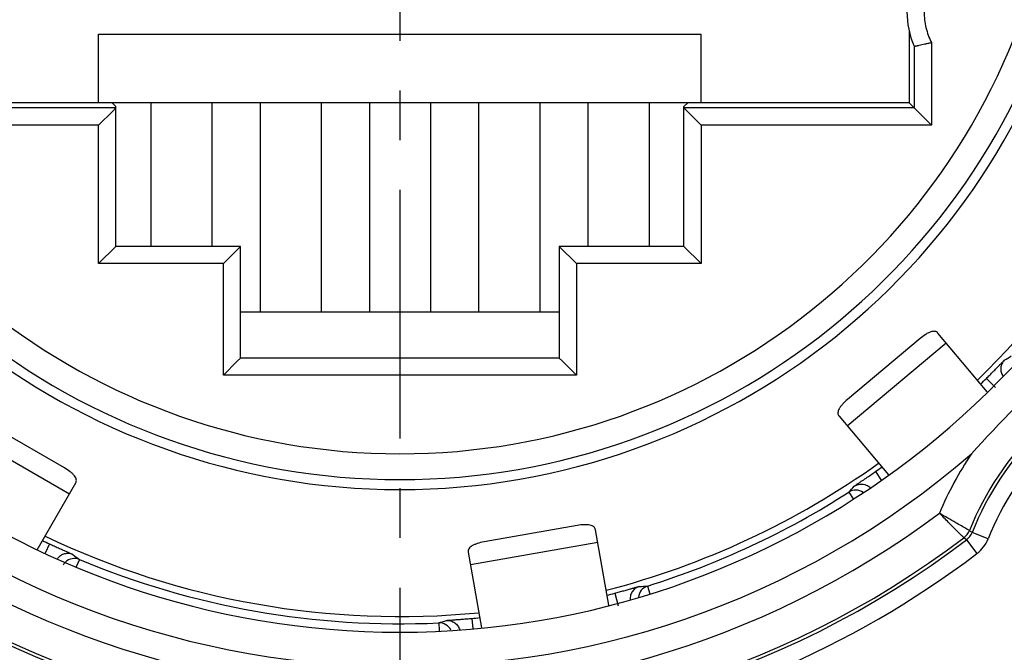
# Model space of a CAD drawing. Units: millimetres. Extents: x 0 to 420, y 0 to 297.
# Drawn here: x 80 to 115, y 189 to 211 of the extents above; entities that cross this region are included whole.
import ezdxf

# ---------------------------------------------------------------- set-up
doc = ezdxf.new("R2010")
doc.units = ezdxf.units.MM
doc.header["$LTSCALE"] = 23.1
doc.linetypes.add('CENTER', pattern=[0.6, 0.375, -0.075, 0.075, -0.075])
doc.layers.get('0').update_dxf_attribs({"linetype": 'CONTINUOUS'})
for name, color, linetype in [('AUSFORMSCHRAEGEN', 7, 'CONTINUOUS'), ('BEZUGSACHSEN', 7, 'CONTINUOUS'), ('RUNDUNGEN', 7, 'CONTINUOUS'), ('ZEICHNUNGSBEMASSUNGEN', 7, 'CONTINUOUS')]:
    doc.layers.add(name, color=color, linetype=linetype)
doc.styles.get("Standard").update_dxf_attribs({"font": 'txt', "width": 0.7})
doc.dimstyles.new('DIMSTYLE_6', dxfattribs={"dimtxt": 3.5, "dimasz": 3.5, "dimexe": 1.5, "dimexo": 0, "dimgap": 0.875, "dimtad": 1, "dimdec": 3, "dimlfac": 0.333333, "dimdsep": 46, "dimtxsty": 'STANDARD', "dimblk": '_FILLED', "dimblk1": '_FILLED', "dimblk2": '_FILLED', "dimcen": 0.09, "dimclrt": 5, "dimadec": 0, "dimazin": 0, "dimtp": 0.2, "dimtm": 0.2, "dimtfac": 1, "dimtdec": 3, "dimtofl": 0, "dimtmove": 0, "dimatfit": 3, "dimldrblk": '_FILLED', "dimfxl": 1, "dimtolj": 1, "dimarcsym": 0})

# ---------------------------------------------------------------- blocks, each defined once
blk = doc.blocks.new('_FILLED')
at = {"color": 0, "linetype": 'BYBLOCK'}
blk.add_solid([(0, 0), (-1, 0.125), (-1, -0.125)], dxfattribs=at)
blk = doc.blocks.new('*D18')
at = {"layer": 'ZEICHNUNGSBEMASSUNGEN', "color": 2, "linetype": 'CONTINUOUS'}
for p, q in [((71.996, 248.261), (146.246, 248.261)), ((144.746, 248.261), (144.746, 218.561)), ((144.746, 188.861), (144.746, 218.561)), ((131.396, 188.861), (146.246, 188.861))]:
    blk.add_line(p, q, dxfattribs=at)
at = {"layer": 'ZEICHNUNGSBEMASSUNGEN', "color": 2, "linetype": 'CONTINUOUS', "xscale": 3.5, "yscale": 3.5, "zscale": 3.5}
for p, rotation in [((144.746, 248.261), 90), ((144.746, 188.861), 270)]:
    blk.add_blockref('_FILLED', p, dxfattribs=dict(at, rotation=rotation))
at = {"layer": 'ZEICHNUNGSBEMASSUNGEN', "color": 5, "linetype": 'CONTINUOUS', "insert": (140.34, 218.561), "char_height": 3.5, "width": 35.25, "attachment_point": 2, "rotation": 90, "line_spacing_factor": 0.9}
blk.add_mtext('\\Q15.0;19,8{\\Ftxt.shx;\\W1.000000;\\H3.500000; }[.78]', dxfattribs=at)
blk = doc.blocks.new('*D19')
at = {"layer": 'ZEICHNUNGSBEMASSUNGEN', "color": 2, "linetype": 'CONTINUOUS'}
for p, q in [((63.746, 256.511), (63.746, 281.965)), ((123.146, 197.111), (123.146, 281.965)), ((63.746, 280.465), (93.446, 280.465)), ((123.146, 280.465), (93.446, 280.465))]:
    blk.add_line(p, q, dxfattribs=at)
at = {"layer": 'ZEICHNUNGSBEMASSUNGEN', "color": 2, "linetype": 'CONTINUOUS', "xscale": 3.5, "yscale": 3.5, "zscale": 3.5, "rotation": 180}
blk.add_blockref('_FILLED', (63.746, 280.465), dxfattribs=at)
at = {"layer": 'ZEICHNUNGSBEMASSUNGEN', "color": 2, "linetype": 'CONTINUOUS', "xscale": 3.5, "yscale": 3.5, "zscale": 3.5}
blk.add_blockref('_FILLED', (123.146, 280.465), dxfattribs=at)
at = {"layer": 'ZEICHNUNGSBEMASSUNGEN', "color": 5, "linetype": 'CONTINUOUS', "insert": (93.446, 284.871), "char_height": 3.5, "width": 35.25, "attachment_point": 2, "line_spacing_factor": 0.9}
blk.add_mtext('\\Q15.0;19,8{\\Ftxt.shx;\\W1.000000;\\H3.500000; }[.78]', dxfattribs=at)

msp = doc.modelspace()

# ---------------------------------------------------------------- linework, layer by layer
at = {"color": 7, "linetype": 'CONTINUOUS'}
msp.add_line((82.946, 210.1311), (103.946, 210.1311), dxfattribs=at)
at = {"color": 3, "linetype": 'CONTINUOUS'}
for p, q in [((111.5752, 199.5226), (109.0472, 197.4014)), ((113.9167, 197.6655), (112.198, 199.7137)), ((81.7562, 195.0137), (78.8983, 196.6637)), ((108.7508, 196.8211), (110.4705, 194.7717)), ((80.8031, 192.1629), (82.1488, 194.4938)), ((99.6271, 193.0087), (96.3772, 192.4356)), ((100.7264, 190.2294), (100.2621, 192.8627)), ((95.8304, 192.0813), (96.295, 189.4463))]:
    msp.add_line(p, q, dxfattribs=at)
at = {"color": 9, "linetype": 'CONTINUOUS'}
for p, q in [((109.0367, 196.4804), (112.4839, 199.3729)), ((78.0293, 196.3586), (81.9265, 194.1086)), ((95.9077, 191.6433), (100.3393, 192.4247))]:
    msp.add_line(p, q, dxfattribs=at)
at = {"color": 3, "linetype": 'CONTINUOUS'}
for points, knots in [([(112.198, 199.7137), (112.1853, 199.7288), (112.1537, 199.7551), (112.0932, 199.7752), (112.023, 199.7752), (111.9446, 199.7557), (111.8586, 199.7184), (111.7305, 199.6445), (111.637, 199.5744), (111.5752, 199.5226)], [0, 0, 0, 0, 0.0836031, 0.16903, 0.2642034, 0.3761484, 0.5080497, 0.6591342, 1, 1, 1, 1]), ([(109.0472, 197.4014), (108.9854, 197.3495), (108.9001, 197.2695), (108.8051, 197.1563), (108.7535, 197.078), (108.7207, 197.0042), (108.7085, 196.9351), (108.7177, 196.872), (108.7381, 196.8363), (108.7508, 196.8211)], [0, 0, 0, 0, 0.3408658, 0.4919503, 0.6238516, 0.7357966, 0.83097, 0.9163969, 1, 1, 1, 1]), ([(82.1488, 194.4938), (82.1587, 194.5109), (82.1727, 194.5496), (82.1708, 194.6133), (82.1468, 194.6792), (82.1016, 194.7462), (82.0372, 194.8144), (81.924, 194.9094), (81.8261, 194.9734), (81.7562, 195.0137)], [0, 0, 0, 0, 0.0836031, 0.16903, 0.2642034, 0.3761484, 0.5080497, 0.6591342, 1, 1, 1, 1]), ([(100.2621, 192.8627), (100.2586, 192.8822), (100.2444, 192.9208), (100.202, 192.9684), (100.1412, 193.0035), (100.0636, 193.0258), (99.9705, 193.0366), (99.8226, 193.0366), (99.7065, 193.0227), (99.6271, 193.0087)], [0, 0, 0, 0, 0.0836031, 0.16903, 0.2642034, 0.3761484, 0.5080497, 0.6591342, 1, 1, 1, 1]), ([(96.3772, 192.4356), (96.2977, 192.4216), (96.1839, 192.395), (96.045, 192.3444), (95.9611, 192.3024), (95.8958, 192.2549), (95.8507, 192.2012), (95.8271, 192.1419), (95.827, 192.1008), (95.8304, 192.0813)], [0, 0, 0, 0, 0.3408658, 0.4919503, 0.6238516, 0.7357966, 0.83097, 0.9163969, 1, 1, 1, 1])]:
    msp.add_open_spline(points, degree=3, knots=knots, dxfattribs=at)
at = {"layer": 'AUSFORMSCHRAEGEN', "color": 7, "linetype": 'CONTINUOUS'}
for p, q in [((82.946, 207.7311), (82.946, 210.1311)), ((103.946, 207.7311), (103.946, 210.1311)), ((111.1943, 210.2302), (111.1943, 207.7311)), ((82.946, 207.7311), (75.6978, 207.7311)), ((83.4123, 207.7358), (82.946, 207.7405)), ((83.4123, 207.7405), (83.546, 207.6067)), ((103.4798, 207.7311), (83.4123, 207.7311)), ((103.346, 207.6067), (103.4798, 207.7405)), ((103.946, 207.7405), (103.4798, 207.7358)), ((111.1943, 207.7311), (103.946, 207.7311)), ((87.896, 200.4561), (98.996, 200.4561))]:
    msp.add_line(p, q, dxfattribs=at)
for radius, start, end in [(28.725, 314.49526, 15.50618), (24.3, 192.75874, 347.24126), (28.725, 284.49381, 305.50727), (28.725, 244.49771, 275.50134)]:
    msp.add_arc((93.446, 218.5611), radius, start, end, dxfattribs=at)
at = {"layer": 'BEZUGSACHSEN', "color": 7, "linetype": 'CENTER'}
msp.add_line((93.446, 218.5611), (93.446, 182.8611), dxfattribs=at)
at = {"layer": 'BEZUGSACHSEN', "color": 7, "linetype": 'CONTINUOUS'}
for p, q in [((84.761, 207.7311), (84.761, 202.7361)), ((86.891, 207.7311), (86.891, 202.7361)), ((88.571, 207.7311), (88.571, 200.4561)), ((90.701, 207.7311), (90.701, 200.4561)), ((92.381, 207.7311), (92.381, 200.4561)), ((94.511, 207.7311), (94.511, 200.4561)), ((96.191, 207.7311), (96.191, 200.4561)), ((98.321, 207.7311), (98.321, 200.4561)), ((100.001, 207.7311), (100.001, 202.7361)), ((102.131, 207.7311), (102.131, 202.7361))]:
    msp.add_line(p, q, dxfattribs=at)
at = {"layer": 'RUNDUNGEN', "color": 7, "linetype": 'CONTINUOUS'}
for p, q in [((111.3684, 209.7066), (111.3684, 207.557)), ((111.3684, 207.557), (111.1943, 207.7311)), ((83.546, 207.557), (75.5236, 207.557)), ((83.4359, 207.4468), (82.946, 206.957)), ((83.546, 207.557), (83.4359, 207.4468)), ((83.546, 202.7361), (83.546, 207.6067)), ((103.346, 202.7361), (103.346, 207.6067)), ((111.3684, 207.557), (103.346, 207.557)), ((103.346, 207.557), (103.4564, 207.4466)), ((103.4564, 207.4466), (103.946, 206.957)), ((111.3684, 207.557), (111.9684, 206.957)), ((83.546, 202.7361), (82.946, 202.1361)), ((87.896, 202.7361), (83.546, 202.7361)), ((87.896, 202.7361), (87.296, 202.1361)), ((87.896, 198.8539), (87.896, 202.7361)), ((103.346, 202.7361), (98.996, 202.7361)), ((98.996, 202.7361), (98.996, 198.8539)), ((98.996, 202.7361), (99.596, 202.1361)), ((103.346, 202.7361), (103.946, 202.1361)), ((87.7771, 198.729), (87.296, 198.248)), ((87.8902, 198.8422), (87.7771, 198.729)), ((99.0019, 198.8422), (99.115, 198.729)), ((99.115, 198.729), (99.596, 198.248))]:
    msp.add_line(p, q, dxfattribs=at)
at = {"layer": 'RUNDUNGEN', "color": 9, "linetype": 'CONTINUOUS'}
for p, q in [((111.9684, 209.8397), (111.9684, 206.957)), ((82.946, 206.957), (74.9237, 206.957)), ((82.946, 202.1361), (82.946, 206.957)), ((111.9684, 206.957), (103.946, 206.957)), ((103.946, 206.957), (103.946, 202.1361)), ((87.296, 202.1361), (82.946, 202.1361)), ((87.296, 198.248), (87.296, 202.1361)), ((103.946, 202.1361), (99.596, 202.1361)), ((99.596, 202.1361), (99.596, 198.248)), ((99.0019, 198.8422), (87.8902, 198.8422)), ((99.596, 198.248), (87.296, 198.248)), ((113.8861, 198.1315), (114.2043, 197.8134)), ((110.0158, 194.884), (110.2223, 194.589)), ((109.0908, 194.1686), (109.2386, 193.9381)), ((113.1931, 192.5097), (113.1015, 192.579)), ((113.9447, 192.5422), (113.3877, 192.765)), ((81.2395, 192.3664), (81.087, 192.0392)), ((113.1931, 192.5097), (113.5555, 192.0317)), ((82.2747, 191.8225), (82.1685, 191.5682)), ((102.0755, 190.8973), (102.1615, 190.6215)), ((100.9328, 190.6486), (101.0494, 190.2139)), ((95.9574, 189.7713), (95.9887, 189.4119)), ((94.7985, 189.6142), (94.8113, 189.3409))]:
    msp.add_line(p, q, dxfattribs=at)
for centre, radius, start, end in [((93.446, 218.5611), 32.6897, 322.83767, 59.98196), ((93.446, 218.5611), 32.5792, 322.89246, 59.78754), ((93.446, 218.5611), 31.3794, 323.18995, 59.74184), ((93.446, 218.5611), 30.4711, 319.16832, 59.73415), ((93.446, 218.5611), 32.6897, 142.83767, 307.16233), ((93.446, 218.5611), 32.5792, 142.89246, 307.10754), ((93.446, 218.5611), 30.4711, 139.16788, 310.8341), ((93.446, 218.5611), 31.3794, 143.18995, 306.81005), ((93.446, 218.5611), 23.0544, 193.16302, 346.83698), ((93.446, 218.5611), 33.2896, 195.36346, 307.16235), ((123.146, 188.8611), 10.6208, 111.96157, 158.03843), ((98.0527, 224.8783), 30.8669, 302.22121, 302.75077), ((123.146, 188.8611), 10.5103, 111.8044, 158.1956), ((123.146, 188.8611), 9.9104, 111.80436, 158.21066), ((123.146, 188.8611), 11.8206, 145.79305, 157.22014), ((85.5807, 229.8104), 42.6254, 304.44727, 304.97735), ((86.4248, 215.1214), 30.8669, 317.24923, 317.77879), ((109.3334, 193.7906), 0.4491, 55.12733, 122.69442), ((112.7395, 193.0575), 0.6, 307.10943, 338.03391), ((112.8307, 192.9878), 0.5999, 307.1612, 338.1972), ((146.8935, 238.0117), 56.3019, 233.36327, 233.47954), ((112.833, 192.9855), 1.1966, 307.14195, 338.13227), ((82.1014, 191.4081), 0.4491, 67.30567, 133.63343), ((100.9579, 216.3928), 30.8669, 232.22121, 232.75077), ((102.2091, 190.4685), 0.4491, 107.30573, 175.13581), ((100.5942, 221.7287), 30.8669, 272.22121, 272.75077), ((85.6456, 219.0928), 30.8669, 287.24923, 287.77879), ((94.8197, 189.1655), 0.4491, 25.21044, 92.69445)]:
    msp.add_arc(centre, radius, start, end, dxfattribs=at)
at = {"layer": 'RUNDUNGEN', "color": 7, "linetype": 'CONTINUOUS'}
for centre, radius, start, end in [((93.446, 218.5611), 29.2711, 120.23572, 59.76428), ((93.446, 218.5611), 23.9543, 192.66011, 347.33989), ((114.116, 210.9111), 3, 156.32998, 203.67002), ((141.8523, 170.1548), 38.1304, 131.67202, 138.32798), ((93.446, 218.5611), 28.8991, 314.4658, 315.01469), ((93.446, 218.5611), 28.8991, 304.98531, 305.5342), ((93.446, 218.5611), 28.9785, 287.32488, 302.67512), ((93.446, 218.5611), 28.8991, 244.4658, 245.01469), ((93.446, 218.5611), 28.9785, 247.32488, 272.67512), ((93.446, 218.5611), 28.8991, 284.4658, 285.01469), ((93.446, 218.5611), 28.8991, 274.98531, 275.5342)]:
    msp.add_arc(centre, radius, start, end, dxfattribs=at)
for centre, start_param, end_param in [((87.296, 198.8539), -0.1396263, 0), ((99.596, 198.8539), -3.1415927, -3.0019663)]:
    msp.add_ellipse(centre, major_axis=(0.6, 0), ratio=0.1405408, start_param=start_param, end_param=end_param, dxfattribs=at)
at = {"layer": 'RUNDUNGEN', "color": 9, "linetype": 'CONTINUOUS'}
for points, knots in [([(111.9645, 211.9714), (111.8825, 211.8071), (111.757, 211.4575), (111.6949, 210.9052), (111.7598, 210.3531), (111.8864, 210.0041), (111.9684, 209.8397)], [0, 0, 0, 0, 0.2499832, 0.4999877, 0.7499962, 1, 1, 1, 1]), ([(113.8861, 198.1315), (113.9263, 198.1717), (114.005, 198.2509), (114.119, 198.3664), (114.2239, 198.4733), (114.3159, 198.5677), (114.3831, 198.6368), (114.4283, 198.6831), (114.4549, 198.7103), (114.4764, 198.732), (114.4925, 198.7483), (114.5034, 198.7586), (114.5086, 198.7638), (114.5106, 198.7651)], [0, 0, 0, 0, 0.1917624, 0.3766008, 0.5470236, 0.6969681, 0.8211046, 0.8720262, 0.9149403, 0.9494523, 0.9752408, 0.9921362, 1, 1, 1, 1]), ([(114.5106, 198.7651), (114.4766, 198.7289), (114.4205, 198.6442), (114.382, 198.4972), (114.3941, 198.3455), (114.4351, 198.2524), (114.4623, 198.2106)], [0, 0, 0, 0, 0.249475, 0.4996584, 0.7495988, 1, 1, 1, 1]), ([(109.2835, 194.379), (109.2862, 194.3819), (109.2975, 194.3893), (109.3197, 194.4058), (109.3554, 194.4299), (109.4028, 194.4625), (109.4616, 194.5024), (109.5592, 194.5689), (109.637, 194.622), (109.6917, 194.6595)], [0, 0, 0, 0, 0.0244757, 0.0807955, 0.168148, 0.284993, 0.4293571, 0.5987579, 1, 1, 1, 1]), ([(109.2835, 194.379), (109.3436, 194.4183), (109.4852, 194.4684), (109.6338, 194.4462), (109.7003, 194.4188)], [0, 0, 0, 0, 0.4999282, 1, 1, 1, 1]), ([(113.1015, 192.579), (113.078, 192.6022), (112.9922, 192.6881), (112.8142, 192.8657), (112.5526, 193.1285), (112.3545, 193.3296), (112.2474, 193.4379)], [0, 0, 0, 0, 0.0817616, 0.3006919, 0.6228073, 1, 1, 1, 1]), ([(113.2959, 192.8331), (113.2672, 192.8493), (113.1086, 192.9388), (112.8584, 193.0816), (112.5379, 193.2675), (112.3467, 193.3791), (112.2474, 193.4379)], [0, 0, 0, 0, 0.0816789, 0.4514612, 0.7139308, 1, 1, 1, 1]), ([(81.2395, 192.3664), (81.291, 192.3424), (81.3923, 192.2954), (81.5398, 192.2278), (81.6762, 192.1659), (81.7964, 192.1117), (81.8843, 192.0721), (81.9432, 192.0455), (81.9779, 192.0298), (82.0057, 192.017), (82.0265, 192.0075), (82.0398, 192.0007), (82.0465, 191.9976), (82.0484, 191.9962)], [0, 0, 0, 0, 0.1917624, 0.3766008, 0.5470236, 0.6969681, 0.8211046, 0.8720262, 0.9149403, 0.9494523, 0.9752408, 0.9921362, 1, 1, 1, 1]), ([(82.0484, 191.9962), (82.003, 192.0157), (81.9048, 192.0394), (81.7543, 192.0258), (81.6164, 191.9636), (81.5429, 191.894), (81.5129, 191.8546)], [0, 0, 0, 0, 0.2494647, 0.4996518, 0.7495792, 1, 1, 1, 1]), ([(81.7915, 191.7331), (81.7837, 191.7256), (81.7537, 191.6949), (81.7279, 191.66), (81.7117, 191.6321)], [0, 0, 0, 0, 0.2515331, 1, 1, 1, 1]), ([(100.9328, 190.6486), (100.9878, 190.6633), (101.0956, 190.6925), (101.252, 190.7354), (101.3963, 190.7757), (101.5232, 190.8114), (101.616, 190.8376), (101.6782, 190.8551), (101.7148, 190.8654), (101.7444, 190.8734), (101.7665, 190.8795), (101.781, 190.8829), (101.7882, 190.8848), (101.7905, 190.8849)], [0, 0, 0, 0, 0.1917624, 0.3766008, 0.5470236, 0.6969681, 0.8211046, 0.8720262, 0.9149403, 0.9494523, 0.9752408, 0.9921362, 1, 1, 1, 1]), ([(101.7905, 190.8849), (101.743, 190.8706), (101.6521, 190.8254), (101.5453, 190.7175), (101.4799, 190.5802), (101.4688, 190.4791), (101.4714, 190.4294)], [0, 0, 0, 0, 0.2494736, 0.4996575, 0.7495962, 1, 1, 1, 1]), ([(95.0706, 189.7), (95.0728, 189.7007), (95.0802, 189.7014), (95.095, 189.7031), (95.1179, 189.705), (95.1484, 189.7075), (95.1863, 189.7104), (95.2508, 189.7152), (95.3469, 189.7223), (95.4784, 189.7322), (95.6278, 189.7437), (95.7894, 189.7568), (95.9007, 189.7663), (95.9574, 189.7713)], [0, 0, 0, 0, 0.0078645, 0.0247617, 0.0505515, 0.0850629, 0.1279758, 0.1788964, 0.3030345, 0.4529798, 0.6233983, 0.8082363, 1, 1, 1, 1]), ([(95.0706, 189.7), (95.1212, 189.7029), (95.2244, 189.6908), (95.364, 189.623), (95.4728, 189.5119), (95.5165, 189.4175), (95.5299, 189.3685)], [0, 0, 0, 0, 0.2495191, 0.4996933, 0.7496915, 1, 1, 1, 1])]:
    msp.add_open_spline(points, degree=3, knots=knots, dxfattribs=at)
at = {"layer": 'RUNDUNGEN', "color": 7, "linetype": 'CONTINUOUS'}
msp.add_open_spline([(111.3684, 209.7066), (111.3686, 209.7064), (111.37, 209.7068), (111.372, 209.7069), (111.376, 209.7078), (111.3812, 209.7089), (111.3879, 209.7104), (111.3996, 209.713), (111.4177, 209.7171), (111.4434, 209.7226), (111.4741, 209.7291), (111.5095, 209.7366), (111.565, 209.7485), (111.6431, 209.7655), (111.7449, 209.7882), (111.8548, 209.8132), (111.9302, 209.8307), (111.9684, 209.8397)], degree=3, knots=[0, 0, 0, 0, 0.0014279, 0.0053027, 0.0116357, 0.0203971, 0.031552, 0.0450645, 0.0790184, 0.1219182, 0.1732188, 0.2323248, 0.2986404, 0.450289, 0.6222538, 0.8080752, 1, 1, 1, 1], dxfattribs=at)
at = {"layer": 'RUNDUNGEN', "color": 9, "linetype": 'CONTINUOUS'}
msp.add_open_spline([(109.7003, 194.4188), (109.7548, 194.3964), (109.8058, 194.3624), (109.8476, 194.3209)], degree=3, dxfattribs=at)

# ---------------------------------------------------------------- dimensions: what is measured, and where the dimension line sits
at = {"layer": 'ZEICHNUNGSBEMASSUNGEN', "color": 2, "linetype": 'CONTINUOUS'}
dim = msp.add_linear_dim(base=(123.146, 280.4647), p1=(63.746, 256.5111), p2=(123.146, 197.1111), dimstyle='DIMSTYLE_6', dxfattribs=at)
dim.commit()
dim.dimension.update_dxf_attribs({"geometry": '*D19', "text_midpoint": (93.446, 280.4647), "dimtype": 160})
dim = msp.add_linear_dim(base=(144.746, 248.2611), p1=(131.396, 188.8611), p2=(71.996, 248.2611), angle=90, dimstyle='DIMSTYLE_6', dxfattribs=at)
dim.commit()
dim.dimension.update_dxf_attribs({"geometry": '*D18', "text_midpoint": (144.746, 218.5611), "dimtype": 160})

doc.saveas('drawing.dxf')
